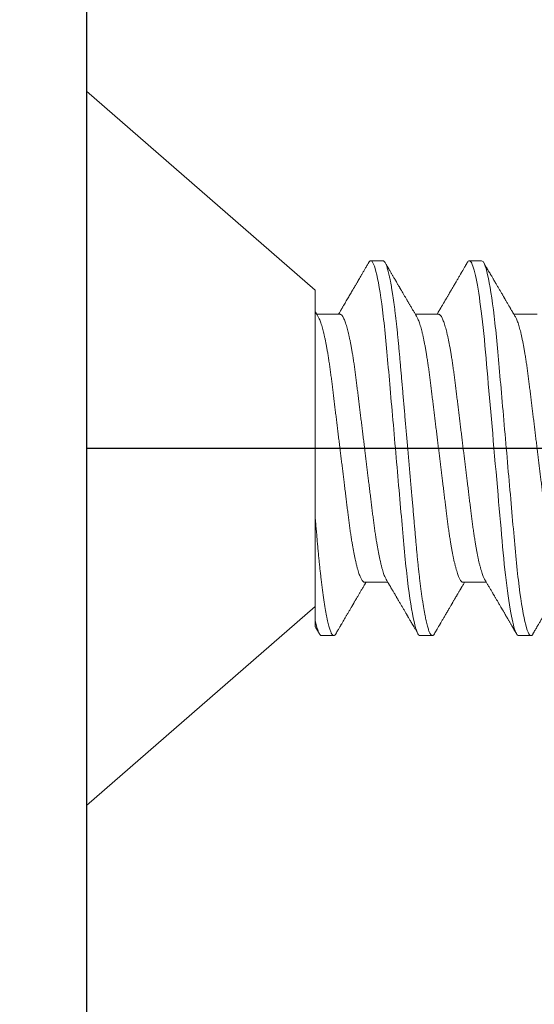
# Model space of a CAD drawing. Units: inches. Extents: x -1105 to 4088, y -331 to 843.
# Drawn here: x 3720 to 3720, y 623 to 623 of the extents above; entities that cross this region are included whole.
import ezdxf

# ---------------------------------------------------------------- set-up
doc = ezdxf.new("R2010")
doc.units = ezdxf.units.IN
doc.header["$LTSCALE"] = 0.5
doc.header["$MEASUREMENT"] = 0
for name, pattern in [('CENTER', [2, 1.25, -0.25, 0.25, -0.25]), ('CENTER2', [1.125, 0.75, -0.125, 0.125, -0.125]), ('SLD-Solid', [0])]:
    doc.linetypes.add(name, pattern=pattern)
doc.layers.get('Defpoints').update_dxf_attribs({"color": 8})
doc.layers.add('CRL_ALUMINUM', color=4, linetype='Continuous')
doc.layers.add('CRL_DIMS_CNTR', color=2, linetype='CENTER2')
doc.layers.add('Dimensions', color=74, linetype='Continuous', lineweight=9)
doc.styles.get("Standard").update_dxf_attribs({"font": 'arial.ttf'})
doc.dimstyles.new('CRL$0', dxfattribs={"dimtxt": 0.125, "dimasz": 0.125, "dimexe": 0.125, "dimexo": 0.0625, "dimgap": 0.0625, "dimtad": 1, "dimdec": 4, "dimzin": 3, "dimdsep": 46, "dimlunit": 5, "dimtxsty": 'Standard', "dimblk": 'ARCHTICK', "dimcen": 0, "dimclrd": 256, "dimclre": 256, "dimclrt": 256, "dimadec": 8, "dimazin": 0, "dimtfac": 1, "dimtdec": 4, "dimtofl": 0, "dimtmove": 0, "dimatfit": 3, "dimfxl": 0, "dimfrac": 2, "dimtolj": 1, "dimtzin": 0, "dimlwd": -1, "dimlwe": -1, "dimarcsym": 0})

# ---------------------------------------------------------------- blocks, each defined once
blk = doc.blocks.new('*U3512')
at = {"transparency": 33554687}
blk.add_lwpolyline([(-0.5, -36), (-0.5, -1), (-0.25, -1), (-0.25, -36)], close=True, dxfattribs=at)
blk = doc.blocks.new('*U3497')
at = {"color": 7, "linetype": 'SLD-Solid', "lineweight": 15}
for p, q in [((0.116, 0.08016), (0, 0.181)), ((0, 0.181), (0, -0.181)), ((0.15037, 0.095), (0.14412, 0.095)), ((0.20037, 0.095), (0.19412, 0.095)), ((0.116, 0.08016), (0.116, 0.0512)), ((0.1285, 0.06794), (0.11672, 0.06794)), ((0.1785, 0.06794), (0.16672, 0.06794)), ((0.2285, 0.06794), (0.21672, 0.06794)), ((0.116, -0.08756), (0.116, -0.03563)), ((0.141, -0.06794), (0.15278, -0.06794)), ((0.191, -0.06794), (0.20278, -0.06794)), ((0, -0.181), (0.116, -0.08016)), ((0.11912, -0.095), (0.12537, -0.095)), ((0.16912, -0.095), (0.17537, -0.095)), ((0.21912, -0.095), (0.22537, -0.095))]:
    blk.add_line(p, q, dxfattribs=at)
at = {"color": 7, "linetype": 'SLD-Solid', "lineweight": 15, "flags": 128}
blk.add_lwpolyline([(0.19308, 0.09406), (0.1933, 0.09442), (0.19359, 0.09475), (0.19386, 0.09494), (0.19412, 0.095), (0.19441, 0.09493), (0.19471, 0.0947), (0.19501, 0.09432), (0.19533, 0.09379), (0.19565, 0.09309), (0.19597, 0.09224), (0.19629, 0.09128), (0.1966, 0.09019), (0.19693, 0.08894), (0.19725, 0.08756), (0.19758, 0.08604), (0.19791, 0.08437), (0.19824, 0.08258), (0.19857, 0.08066), (0.1989, 0.07861), (0.19922, 0.07644), (0.19954, 0.07419), (0.19986, 0.07185), (0.20018, 0.0694), (0.20049, 0.06687), (0.20081, 0.06403), (0.20114, 0.06111), (0.20145, 0.05811), (0.20176, 0.05504), (0.20206, 0.0519), (0.20235, 0.04871), (0.20262, 0.04566), (0.2029, 0.04252), (0.20318, 0.03929), (0.20347, 0.03597), (0.20377, 0.03258), (0.20407, 0.02912), (0.20438, 0.02559), (0.20469, 0.02201), (0.20501, 0.01837), (0.20534, 0.0147), (0.20566, 0.01105), (0.20598, 0.00738), (0.2063, 0.00369), (0.20662, 0), (0.20697, -0.00399), (0.20732, -0.00797), (0.20767, -0.01193), (0.20802, -0.01585), (0.20836, -0.01974), (0.20869, -0.02357), (0.20901, -0.02713), (0.20931, -0.03063), (0.20961, -0.03407), (0.20991, -0.03742), (0.2102, -0.0407), (0.21048, -0.0439), (0.21075, -0.047), (0.21102, -0.05003), (0.21129, -0.05301), (0.21158, -0.05595), (0.21187, -0.05878), (0.21216, -0.06155), (0.21246, -0.06425), (0.21276, -0.06687), (0.2131, -0.0696), (0.21344, -0.07223), (0.21378, -0.07474), (0.21413, -0.07713), (0.21448, -0.07939), (0.21483, -0.08151), (0.21516, -0.08338), (0.21549, -0.08511), (0.21581, -0.08672), (0.21614, -0.08818), (0.21646, -0.0895), (0.21678, -0.09068), (0.2171, -0.09172), (0.21741, -0.09261), (0.21772, -0.09336), (0.21802, -0.09396), (0.2183, -0.09442), (0.21859, -0.09475), (0.21886, -0.09494), (0.21912, -0.095), (0.21912, -0.095)], dxfattribs=at)
at = {"color": 7, "linetype": 'SLD-Solid', "lineweight": 15}
for points, knots in [([(0.14308, 0.09406), (0.14315, 0.09419), (0.14332, 0.09447), (0.14359, 0.09476), (0.14386, 0.09496), (0.14404, 0.09499), (0.14412, 0.095)], [0, 0, 0, 0, 0.211366, 0.476558, 0.739485, 1, 1, 1, 1]), ([(0.14412, 0.095), (0.14503, 0.095), (0.14608, 0.09269), (0.14828, 0.08306), (0.14943, 0.07575), (0.15101, 0.06243), (0.15152, 0.05761), (0.15247, 0.04756), (0.15291, 0.04234), (0.1544, 0.02542), (0.15551, 0.01273), (0.15774, -0.01273), (0.15885, -0.02542), (0.16034, -0.04234), (0.16078, -0.04756), (0.16173, -0.05761), (0.16224, -0.06243), (0.16382, -0.07575), (0.16497, -0.08306), (0.16717, -0.09269), (0.16822, -0.095), (0.16912, -0.095)], [0, 0, 0, 0, 0.125, 0.125, 0.25, 0.25, 0.3125, 0.3125, 0.375, 0.375, 0.5, 0.5, 0.625, 0.625, 0.6875, 0.6875, 0.75, 0.75, 0.875, 0.875, 1, 1, 1, 1]), ([(0.15037, 0.095), (0.15047, 0.09499), (0.15066, 0.09496), (0.15096, 0.09472), (0.15126, 0.09435), (0.15158, 0.09381), (0.1519, 0.09312), (0.15222, 0.09228), (0.15254, 0.09131), (0.15285, 0.09021), (0.15318, 0.08897), (0.1535, 0.08758), (0.15383, 0.08606), (0.15416, 0.0844), (0.15449, 0.0826), (0.15482, 0.08068), (0.15515, 0.07863), (0.15547, 0.07647), (0.15579, 0.07422), (0.15611, 0.07187), (0.15643, 0.06942), (0.15674, 0.06682), (0.15706, 0.06406), (0.15739, 0.06114), (0.1577, 0.05813), (0.15801, 0.05506), (0.15831, 0.05193), (0.1586, 0.04879), (0.15887, 0.04566), (0.15915, 0.04252), (0.15943, 0.03929), (0.15972, 0.03597), (0.16002, 0.03258), (0.16032, 0.02912), (0.16063, 0.02559), (0.16094, 0.02201), (0.16126, 0.01837), (0.16158, 0.01472), (0.16191, 0.01105), (0.16223, 0.00738), (0.16255, 0.00369), (0.16288, -0.0001), (0.16322, -0.00399), (0.16357, -0.00797), (0.16392, -0.01193), (0.16427, -0.01585), (0.16461, -0.01974), (0.16494, -0.0235), (0.16526, -0.02713), (0.16556, -0.03063), (0.16586, -0.03407), (0.16616, -0.03742), (0.16645, -0.0407), (0.16673, -0.0439), (0.167, -0.04701), (0.16727, -0.05005), (0.16754, -0.05304), (0.16783, -0.05596), (0.16812, -0.0588), (0.16841, -0.06157), (0.16871, -0.06427), (0.16902, -0.06696), (0.16935, -0.06963), (0.16969, -0.07225), (0.17003, -0.07477), (0.17038, -0.07715), (0.17073, -0.07941), (0.17107, -0.08149), (0.17141, -0.0834), (0.17174, -0.08514), (0.17206, -0.08674), (0.17239, -0.0882), (0.17271, -0.08952), (0.17303, -0.0907), (0.17335, -0.09174), (0.17366, -0.09263), (0.17397, -0.09338), (0.17426, -0.09398), (0.17455, -0.09444), (0.17484, -0.09477), (0.17511, -0.09496), (0.17538, -0.09502), (0.17566, -0.09495), (0.17596, -0.09472), (0.17621, -0.09443), (0.17637, -0.09415), (0.17642, -0.09405)], [0, 0, 0, 0, 0.012, 0.02412, 0.036352, 0.048686, 0.061113, 0.073625, 0.085491, 0.097414, 0.109386, 0.121397, 0.133438, 0.1455, 0.157573, 0.169648, 0.181715, 0.193764, 0.205571, 0.217344, 0.229073, 0.24075, 0.253291, 0.265752, 0.278122, 0.290394, 0.302556, 0.314603, 0.325888, 0.337264, 0.348743, 0.360317, 0.37198, 0.383723, 0.395539, 0.407419, 0.419354, 0.431336, 0.44314, 0.454971, 0.466821, 0.478679, 0.491485, 0.504279, 0.51705, 0.529787, 0.542479, 0.555115, 0.566968, 0.578753, 0.590462, 0.602088, 0.613621, 0.625056, 0.636386, 0.647682, 0.659083, 0.670585, 0.681973, 0.693445, 0.704992, 0.716609, 0.729221, 0.741893, 0.754614, 0.767374, 0.78016, 0.792963, 0.805038, 0.817108, 0.829162, 0.841191, 0.853186, 0.865138, 0.877037, 0.888875, 0.900643, 0.912333, 0.92373, 0.935038, 0.94625, 0.957359, 0.969359, 0.981479, 0.99371, 1, 1, 1, 1]), ([(0.20037, 0.095), (0.20128, 0.095), (0.20233, 0.09269), (0.20453, 0.08306), (0.20568, 0.07575), (0.20726, 0.06243), (0.20777, 0.05761), (0.20872, 0.04756), (0.20916, 0.04234), (0.21065, 0.02542), (0.21176, 0.01273), (0.21399, -0.01273), (0.2151, -0.02542), (0.21659, -0.04234), (0.21703, -0.04756), (0.21798, -0.05761), (0.21849, -0.06243), (0.22007, -0.07575), (0.22122, -0.08306), (0.22342, -0.09269), (0.22447, -0.095), (0.22537, -0.095)], [0, 0, 0, 0, 0.125, 0.125, 0.25, 0.25, 0.3125, 0.3125, 0.375, 0.375, 0.5, 0.5, 0.625, 0.625, 0.6875, 0.6875, 0.75, 0.75, 0.875, 0.875, 1, 1, 1, 1]), ([(0.14308, 0.09407), (0.14278, 0.09356), (0.1422, 0.09257), (0.14135, 0.09112), (0.14055, 0.08974), (0.1398, 0.08845), (0.13908, 0.08722), (0.13841, 0.08608), (0.1378, 0.08502), (0.13727, 0.08412), (0.13684, 0.08339), (0.1365, 0.0828), (0.1362, 0.0823), (0.13594, 0.08185), (0.13567, 0.08139), (0.13538, 0.08089), (0.13506, 0.08034), (0.13464, 0.07963), (0.13414, 0.07877), (0.13355, 0.07777), (0.13295, 0.07675), (0.13234, 0.0757), (0.13171, 0.07463), (0.1311, 0.07358), (0.13058, 0.0727), (0.13017, 0.072), (0.12986, 0.07148), (0.12957, 0.07099), (0.1293, 0.07053), (0.12904, 0.07007), (0.12874, 0.06957), (0.1284, 0.06899), (0.12807, 0.06843), (0.12786, 0.06807), (0.12778, 0.06794)], [0, 0, 0, 0, 0.058425, 0.113909, 0.166455, 0.216063, 0.262737, 0.306477, 0.347284, 0.384166, 0.409594, 0.431898, 0.451079, 0.467293, 0.484163, 0.503216, 0.524452, 0.54787, 0.584954, 0.62317, 0.662341, 0.702468, 0.743549, 0.784947, 0.823095, 0.844701, 0.864864, 0.883587, 0.900868, 0.918051, 0.935898, 0.958141, 0.984776, 1, 1, 1, 1]), ([(0.16751, 0.0666), (0.16735, 0.06687), (0.16705, 0.06737), (0.16664, 0.06807), (0.16627, 0.0687), (0.16592, 0.06929), (0.16556, 0.0699), (0.16517, 0.07056), (0.16477, 0.07125), (0.16436, 0.07194), (0.16398, 0.0726), (0.16363, 0.07319), (0.16334, 0.07369), (0.1631, 0.07409), (0.16289, 0.07445), (0.16266, 0.07484), (0.16238, 0.07532), (0.16205, 0.07588), (0.16169, 0.07649), (0.16133, 0.07712), (0.16094, 0.07777), (0.16054, 0.07847), (0.16012, 0.07919), (0.15973, 0.07985), (0.1594, 0.08041), (0.15915, 0.08084), (0.15897, 0.08115), (0.1588, 0.08144), (0.15861, 0.08176), (0.15838, 0.08215), (0.1581, 0.08264), (0.15776, 0.08321), (0.15734, 0.08393), (0.15687, 0.08475), (0.15637, 0.0856), (0.15592, 0.08637), (0.15553, 0.08703), (0.15518, 0.08763), (0.15485, 0.0882), (0.1545, 0.0888), (0.15413, 0.08943), (0.15372, 0.09013), (0.15325, 0.09093), (0.15271, 0.09186), (0.15209, 0.09292), (0.15165, 0.09367), (0.15142, 0.09407)], [0, 0, 0, 0, 0.029361, 0.054966, 0.076812, 0.0975, 0.119866, 0.143912, 0.169638, 0.194697, 0.219715, 0.241345, 0.259454, 0.274039, 0.285419, 0.298901, 0.316371, 0.337761, 0.360456, 0.383114, 0.405733, 0.432344, 0.458902, 0.484142, 0.505347, 0.519498, 0.53094, 0.539957, 0.550895, 0.565235, 0.582978, 0.604125, 0.627535, 0.66195, 0.693036, 0.72079, 0.745449, 0.765327, 0.786135, 0.807872, 0.830539, 0.855242, 0.884218, 0.918001, 0.956595, 1, 1, 1, 1]), ([(0.19308, 0.09407), (0.19288, 0.09373), (0.19251, 0.09309), (0.19198, 0.09219), (0.19152, 0.0914), (0.19112, 0.09071), (0.19078, 0.09014), (0.19052, 0.08969), (0.19032, 0.08934), (0.19017, 0.08909), (0.19005, 0.08888), (0.18993, 0.08867), (0.18973, 0.08834), (0.18945, 0.08785), (0.18907, 0.0872), (0.18866, 0.0865), (0.18824, 0.08577), (0.18781, 0.08504), (0.18736, 0.08427), (0.18689, 0.08347), (0.1864, 0.08263), (0.18592, 0.08181), (0.18547, 0.08105), (0.18508, 0.08037), (0.18478, 0.07986), (0.18457, 0.0795), (0.1844, 0.07921), (0.18421, 0.07889), (0.18396, 0.07847), (0.18367, 0.07797), (0.18334, 0.07741), (0.183, 0.07683), (0.18269, 0.07629), (0.1824, 0.0758), (0.18214, 0.07536), (0.18189, 0.07494), (0.18163, 0.07449), (0.18134, 0.074), (0.18102, 0.07345), (0.18068, 0.07286), (0.18034, 0.07229), (0.18005, 0.0718), (0.17984, 0.07144), (0.17969, 0.07119), (0.17958, 0.071), (0.17944, 0.07076), (0.17925, 0.07043), (0.17898, 0.06997), (0.17861, 0.06935), (0.1782, 0.06865), (0.17791, 0.06816), (0.17778, 0.06794)], [0, 0, 0, 0, 0.038743, 0.073281, 0.103614, 0.129746, 0.151677, 0.169409, 0.181934, 0.190959, 0.197972, 0.206025, 0.215209, 0.236542, 0.262237, 0.288864, 0.317352, 0.345474, 0.373214, 0.405742, 0.437731, 0.469181, 0.499552, 0.525539, 0.546577, 0.557925, 0.567446, 0.579513, 0.595326, 0.614885, 0.637703, 0.659446, 0.680929, 0.699865, 0.716253, 0.731212, 0.748439, 0.767112, 0.788079, 0.811339, 0.834444, 0.853544, 0.868595, 0.875684, 0.881843, 0.890783, 0.903221, 0.919156, 0.943989, 0.97428, 1, 1, 1, 1]), ([(0.21751, 0.0666), (0.21735, 0.06686), (0.21707, 0.06734), (0.21669, 0.06798), (0.2164, 0.06848), (0.21619, 0.06884), (0.21603, 0.06912), (0.21588, 0.06936), (0.21568, 0.0697), (0.21542, 0.07015), (0.21511, 0.07068), (0.2148, 0.07119), (0.21451, 0.0717), (0.21419, 0.07224), (0.21384, 0.07284), (0.21344, 0.07351), (0.21304, 0.07419), (0.21267, 0.07482), (0.21237, 0.07534), (0.21213, 0.07576), (0.21193, 0.07609), (0.21175, 0.0764), (0.21153, 0.07677), (0.21125, 0.07725), (0.2109, 0.07785), (0.21051, 0.07852), (0.2101, 0.07921), (0.2097, 0.0799), (0.2093, 0.08058), (0.2089, 0.08127), (0.20849, 0.08196), (0.2081, 0.08264), (0.20773, 0.08327), (0.20742, 0.0838), (0.20716, 0.08423), (0.20696, 0.08458), (0.20679, 0.08488), (0.20659, 0.08522), (0.20634, 0.08564), (0.20603, 0.08618), (0.20566, 0.08682), (0.20523, 0.08755), (0.20474, 0.08839), (0.20419, 0.08933), (0.20358, 0.09037), (0.20291, 0.09151), (0.20219, 0.09276), (0.20168, 0.09362), (0.20142, 0.09407)], [0, 0, 0, 0, 0.028741, 0.052206, 0.070389, 0.083289, 0.091655, 0.100192, 0.109716, 0.129562, 0.14923, 0.167477, 0.185488, 0.204579, 0.226398, 0.250945, 0.278222, 0.300841, 0.319733, 0.334857, 0.346211, 0.356146, 0.368689, 0.386909, 0.408849, 0.433973, 0.459587, 0.484397, 0.509319, 0.534353, 0.559498, 0.584754, 0.608501, 0.627524, 0.643266, 0.655728, 0.665271, 0.676302, 0.692221, 0.71174, 0.734865, 0.761661, 0.792148, 0.826326, 0.864198, 0.905766, 0.951033, 1, 1, 1, 1]), ([(0.11751, 0.0666), (0.11738, 0.06682), (0.11714, 0.06722), (0.11681, 0.06778), (0.11654, 0.06824), (0.11633, 0.0686), (0.11617, 0.06887), (0.11607, 0.06904), (0.11602, 0.06913), (0.11601, 0.06915)], [0, 0, 0, 0, 0.256769, 0.475371, 0.655781, 0.796479, 0.899872, 0.970517, 1, 1, 1, 1]), ([(0.11751, 0.06659), (0.11762, 0.06639), (0.11786, 0.06596), (0.11824, 0.06511), (0.11864, 0.06409), (0.11904, 0.0629), (0.11944, 0.0616), (0.11982, 0.06021), (0.12019, 0.05876), (0.12056, 0.0572), (0.12092, 0.05552), (0.12129, 0.05374), (0.12165, 0.05186), (0.12201, 0.04989), (0.12238, 0.04774), (0.12275, 0.0454), (0.12314, 0.04288), (0.12351, 0.04027), (0.12388, 0.03759), (0.12422, 0.03487), (0.12456, 0.0321), (0.12491, 0.02926), (0.12527, 0.02632), (0.12563, 0.02341), (0.12598, 0.02053), (0.12633, 0.01771), (0.12668, 0.01484), (0.12704, 0.01192), (0.1274, 0.00897), (0.12776, 0.006), (0.12813, 0.003), (0.12849, 0.00005), (0.12885, -0.00285), (0.1292, -0.0057), (0.12955, -0.00853), (0.12989, -0.01134), (0.13023, -0.01412), (0.13059, -0.01702), (0.13096, -0.02003), (0.13134, -0.02314), (0.13171, -0.02617), (0.13207, -0.02913), (0.13243, -0.03201), (0.13277, -0.03483), (0.13312, -0.03757), (0.13348, -0.04025), (0.13386, -0.04286), (0.13425, -0.0454), (0.13462, -0.04771), (0.13497, -0.04979), (0.13531, -0.05167), (0.13566, -0.05347), (0.136, -0.05517), (0.13635, -0.05679), (0.13672, -0.0584), (0.13711, -0.05997), (0.13753, -0.06148), (0.13793, -0.06283), (0.13832, -0.06399), (0.1387, -0.06496), (0.13905, -0.06577), (0.13939, -0.06644), (0.13973, -0.067), (0.14006, -0.06742), (0.14038, -0.06772), (0.1407, -0.0679), (0.1409, -0.06793), (0.141, -0.06794)], [0, 0, 0, 0, 0.014617, 0.031166, 0.047812, 0.064537, 0.081319, 0.096334, 0.111364, 0.126393, 0.141406, 0.156388, 0.171324, 0.1862, 0.201002, 0.217772, 0.234407, 0.25089, 0.267203, 0.283329, 0.299063, 0.314967, 0.331044, 0.347281, 0.361899, 0.376618, 0.391424, 0.406304, 0.421244, 0.436228, 0.451242, 0.466272, 0.480555, 0.494825, 0.509069, 0.523274, 0.537429, 0.55152, 0.568029, 0.584415, 0.600659, 0.616746, 0.632981, 0.649039, 0.665198, 0.681545, 0.698064, 0.714735, 0.731542, 0.745606, 0.759738, 0.773925, 0.788156, 0.802418, 0.816697, 0.833532, 0.850352, 0.867136, 0.883864, 0.898736, 0.913532, 0.928239, 0.942844, 0.957334, 0.971698, 0.985923, 1, 1, 1, 1]), ([(0.1285, 0.06794), (0.12861, 0.06792), (0.12885, 0.06789), (0.12921, 0.06765), (0.12958, 0.06726), (0.12996, 0.06671), (0.13035, 0.06599), (0.13074, 0.06512), (0.13114, 0.06409), (0.13154, 0.0629), (0.13194, 0.0616), (0.13232, 0.06021), (0.13269, 0.05876), (0.13306, 0.0572), (0.13342, 0.05552), (0.13379, 0.05374), (0.13415, 0.05186), (0.13451, 0.04989), (0.13488, 0.04774), (0.13525, 0.0454), (0.13564, 0.04288), (0.13601, 0.04027), (0.13638, 0.03759), (0.13672, 0.03487), (0.13706, 0.0321), (0.13741, 0.02926), (0.13777, 0.02632), (0.13813, 0.02341), (0.13848, 0.02053), (0.13883, 0.01771), (0.13918, 0.01484), (0.13954, 0.01192), (0.1399, 0.00897), (0.14026, 0.006), (0.14063, 0.003), (0.14099, 0.00005), (0.14135, -0.00285), (0.1417, -0.0057), (0.14205, -0.00853), (0.14239, -0.01134), (0.14273, -0.01412), (0.14309, -0.01702), (0.14346, -0.02003), (0.14384, -0.02314), (0.14421, -0.02617), (0.14457, -0.02913), (0.14493, -0.03201), (0.14527, -0.03483), (0.14562, -0.03757), (0.14598, -0.04025), (0.14636, -0.04286), (0.14675, -0.0454), (0.14712, -0.04771), (0.14747, -0.04979), (0.14781, -0.05167), (0.14816, -0.05347), (0.1485, -0.05517), (0.14885, -0.05679), (0.14922, -0.0584), (0.14961, -0.05997), (0.15003, -0.06148), (0.15043, -0.06283), (0.15082, -0.06399), (0.1512, -0.06496), (0.15155, -0.06576), (0.15181, -0.0663), (0.15196, -0.06653), (0.15199, -0.06659)], [0, 0, 0, 0, 0.016064, 0.03232, 0.048752, 0.065341, 0.082071, 0.09862, 0.115267, 0.131991, 0.148773, 0.163789, 0.178819, 0.193848, 0.208861, 0.223843, 0.238779, 0.253655, 0.268456, 0.285226, 0.301862, 0.318345, 0.334658, 0.350784, 0.366519, 0.382422, 0.3985, 0.414736, 0.429355, 0.444073, 0.45888, 0.47376, 0.488699, 0.503683, 0.518698, 0.533727, 0.54801, 0.56228, 0.576524, 0.59073, 0.604884, 0.618975, 0.635485, 0.65187, 0.668115, 0.684202, 0.700437, 0.716495, 0.732654, 0.749001, 0.76552, 0.782191, 0.798998, 0.813062, 0.827194, 0.841381, 0.855612, 0.869874, 0.884154, 0.900988, 0.917808, 0.934592, 0.95132, 0.966192, 0.980988, 0.995696, 1, 1, 1, 1]), ([(0.16751, 0.06659), (0.16762, 0.06639), (0.16786, 0.06596), (0.16824, 0.06511), (0.16864, 0.06409), (0.16904, 0.0629), (0.16944, 0.0616), (0.16982, 0.06021), (0.17019, 0.05876), (0.17056, 0.0572), (0.17092, 0.05552), (0.17129, 0.05374), (0.17165, 0.05186), (0.17201, 0.04989), (0.17238, 0.04774), (0.17275, 0.0454), (0.17314, 0.04288), (0.17351, 0.04027), (0.17388, 0.03759), (0.17422, 0.03487), (0.17456, 0.0321), (0.17491, 0.02926), (0.17527, 0.02632), (0.17563, 0.02341), (0.17598, 0.02053), (0.17633, 0.01771), (0.17668, 0.01484), (0.17704, 0.01192), (0.1774, 0.00897), (0.17776, 0.006), (0.17813, 0.003), (0.17849, 0.00005), (0.17885, -0.00285), (0.1792, -0.0057), (0.17955, -0.00853), (0.17989, -0.01134), (0.18023, -0.01412), (0.18059, -0.01702), (0.18096, -0.02003), (0.18134, -0.02314), (0.18171, -0.02617), (0.18207, -0.02913), (0.18243, -0.03201), (0.18277, -0.03483), (0.18312, -0.03757), (0.18348, -0.04025), (0.18386, -0.04286), (0.18425, -0.0454), (0.18462, -0.04771), (0.18497, -0.04979), (0.18531, -0.05167), (0.18566, -0.05347), (0.186, -0.05517), (0.18635, -0.05679), (0.18672, -0.0584), (0.18711, -0.05997), (0.18753, -0.06148), (0.18793, -0.06283), (0.18832, -0.06399), (0.1887, -0.06496), (0.18905, -0.06577), (0.18939, -0.06644), (0.18973, -0.067), (0.19006, -0.06742), (0.19038, -0.06772), (0.1907, -0.0679), (0.1909, -0.06793), (0.191, -0.06794)], [0, 0, 0, 0, 0.014614, 0.031163, 0.047809, 0.064534, 0.081316, 0.096332, 0.111362, 0.126391, 0.141404, 0.156386, 0.171322, 0.186198, 0.200999, 0.217769, 0.234405, 0.250888, 0.267201, 0.283327, 0.299061, 0.314964, 0.331042, 0.347279, 0.361897, 0.376616, 0.391422, 0.406302, 0.421242, 0.436226, 0.45124, 0.46627, 0.480553, 0.494823, 0.509067, 0.523273, 0.537427, 0.551518, 0.568027, 0.584413, 0.600658, 0.616745, 0.63298, 0.649038, 0.665197, 0.681544, 0.698063, 0.714734, 0.731541, 0.745605, 0.759737, 0.773924, 0.788156, 0.802417, 0.816697, 0.833531, 0.850351, 0.867135, 0.883863, 0.898735, 0.913532, 0.928239, 0.942844, 0.957334, 0.971698, 0.985923, 1, 1, 1, 1]), ([(0.1785, 0.06794), (0.17861, 0.06792), (0.17885, 0.06789), (0.17921, 0.06765), (0.17958, 0.06726), (0.17996, 0.06671), (0.18035, 0.06599), (0.18074, 0.06512), (0.18114, 0.06409), (0.18154, 0.0629), (0.18194, 0.0616), (0.18232, 0.06021), (0.18269, 0.05876), (0.18306, 0.0572), (0.18342, 0.05552), (0.18379, 0.05374), (0.18415, 0.05186), (0.18451, 0.04989), (0.18488, 0.04774), (0.18525, 0.0454), (0.18564, 0.04288), (0.18601, 0.04027), (0.18638, 0.03759), (0.18672, 0.03487), (0.18706, 0.0321), (0.18741, 0.02926), (0.18777, 0.02632), (0.18813, 0.02341), (0.18848, 0.02053), (0.18883, 0.01771), (0.18918, 0.01484), (0.18954, 0.01192), (0.1899, 0.00897), (0.19026, 0.006), (0.19063, 0.003), (0.19099, 0.00005), (0.19135, -0.00285), (0.1917, -0.0057), (0.19205, -0.00853), (0.19239, -0.01134), (0.19273, -0.01412), (0.19309, -0.01702), (0.19346, -0.02003), (0.19384, -0.02314), (0.19421, -0.02617), (0.19457, -0.02913), (0.19493, -0.03201), (0.19527, -0.03483), (0.19562, -0.03757), (0.19598, -0.04025), (0.19636, -0.04286), (0.19675, -0.0454), (0.19712, -0.04771), (0.19747, -0.04979), (0.19781, -0.05167), (0.19816, -0.05347), (0.1985, -0.05517), (0.19885, -0.05679), (0.19922, -0.0584), (0.19961, -0.05997), (0.20003, -0.06148), (0.20043, -0.06283), (0.20082, -0.06399), (0.2012, -0.06496), (0.20155, -0.06576), (0.20181, -0.0663), (0.20196, -0.06653), (0.20199, -0.06659)], [0, 0, 0, 0, 0.016065, 0.03232, 0.048752, 0.065342, 0.082072, 0.098621, 0.115268, 0.131992, 0.148774, 0.16379, 0.17882, 0.193849, 0.208862, 0.223844, 0.238781, 0.253657, 0.268458, 0.285228, 0.301864, 0.318347, 0.33466, 0.350786, 0.366521, 0.382424, 0.398502, 0.414739, 0.429357, 0.444076, 0.458882, 0.473762, 0.488702, 0.503686, 0.518701, 0.53373, 0.548013, 0.562283, 0.576528, 0.590733, 0.604888, 0.618979, 0.635488, 0.651874, 0.668119, 0.684206, 0.700441, 0.716499, 0.732659, 0.749006, 0.765524, 0.782196, 0.799003, 0.813067, 0.827199, 0.841386, 0.855618, 0.869879, 0.884159, 0.900993, 0.917813, 0.934598, 0.951326, 0.966198, 0.980994, 0.995702, 1, 1, 1, 1]), ([(0.21751, 0.06659), (0.21762, 0.06639), (0.21786, 0.06596), (0.21824, 0.06511), (0.21864, 0.06409), (0.21904, 0.0629), (0.21944, 0.0616), (0.21982, 0.06021), (0.22019, 0.05876), (0.22056, 0.0572), (0.22092, 0.05552), (0.22129, 0.05374), (0.22165, 0.05186), (0.22201, 0.04989), (0.22238, 0.04774), (0.22275, 0.0454), (0.22314, 0.04288), (0.22351, 0.04027), (0.22388, 0.03759), (0.22422, 0.03487), (0.22456, 0.0321), (0.22491, 0.02926), (0.22527, 0.02632), (0.22563, 0.02341), (0.22598, 0.02053), (0.22633, 0.01771), (0.22668, 0.01484), (0.22704, 0.01192), (0.2274, 0.00897), (0.22776, 0.006), (0.22813, 0.003), (0.22849, 0.00005), (0.22885, -0.00285), (0.2292, -0.0057), (0.22955, -0.00853), (0.22989, -0.01134), (0.23023, -0.01412), (0.23059, -0.01702), (0.23096, -0.02003), (0.23134, -0.02314), (0.23171, -0.02617), (0.23207, -0.02913), (0.23243, -0.03201), (0.23277, -0.03483), (0.23312, -0.03757), (0.23348, -0.04025), (0.23386, -0.04286), (0.23425, -0.0454), (0.23462, -0.04771), (0.23497, -0.04979), (0.23531, -0.05167), (0.23566, -0.05347), (0.236, -0.05517), (0.23635, -0.05679), (0.23672, -0.0584), (0.23711, -0.05997), (0.23753, -0.06148), (0.23793, -0.06283), (0.23832, -0.06399), (0.2387, -0.06496), (0.23905, -0.06577), (0.23939, -0.06644), (0.23973, -0.067), (0.24006, -0.06742), (0.24038, -0.06772), (0.2407, -0.0679), (0.2409, -0.06793), (0.241, -0.06794)], [0, 0, 0, 0, 0.01462, 0.031169, 0.047815, 0.06454, 0.081321, 0.096337, 0.111367, 0.126396, 0.141409, 0.156391, 0.171327, 0.186203, 0.201004, 0.217774, 0.23441, 0.250893, 0.267205, 0.283331, 0.299066, 0.314969, 0.331046, 0.347283, 0.361901, 0.37662, 0.391426, 0.406306, 0.421245, 0.43623, 0.451244, 0.466273, 0.480556, 0.494826, 0.50907, 0.523276, 0.53743, 0.551521, 0.56803, 0.584416, 0.600661, 0.616747, 0.632982, 0.64904, 0.665199, 0.681546, 0.698064, 0.714736, 0.731543, 0.745606, 0.759738, 0.773926, 0.788157, 0.802419, 0.816698, 0.833532, 0.850352, 0.867136, 0.883864, 0.898736, 0.913532, 0.928239, 0.942844, 0.957335, 0.971698, 0.985923, 1, 1, 1, 1]), ([(0.116, -0.03563), (0.116, -0.02784), (0.116, -0.01998), (0.116, -0.00409), (0.116, 0.00388), (0.116, 0.01903), (0.116, 0.02641), (0.116, 0.03645), (0.116, 0.03965), (0.116, 0.04573), (0.116, 0.04861), (0.116, 0.0512)], [0, 0, 0, 0, 0.25, 0.25, 0.5, 0.5, 0.75, 0.75, 0.875, 0.875, 1, 1, 1, 1]), ([(0.116, -0.03563), (0.1161, -0.03671), (0.11628, -0.03887), (0.11656, -0.04204), (0.11683, -0.04512), (0.1171, -0.04814), (0.11736, -0.05109), (0.11763, -0.05393), (0.1179, -0.05668), (0.11817, -0.05932), (0.11845, -0.06191), (0.11873, -0.06443), (0.11903, -0.06701), (0.11935, -0.06963), (0.11969, -0.07225), (0.12003, -0.07477), (0.12038, -0.07715), (0.12073, -0.07941), (0.12107, -0.08149), (0.12141, -0.0834), (0.12174, -0.08514), (0.12206, -0.08674), (0.12239, -0.0882), (0.12271, -0.08952), (0.12303, -0.0907), (0.12335, -0.09174), (0.12366, -0.09263), (0.12397, -0.09338), (0.12426, -0.09398), (0.12455, -0.09444), (0.12484, -0.09477), (0.12511, -0.09496), (0.12538, -0.09502), (0.12566, -0.09495), (0.12596, -0.09472), (0.12621, -0.09443), (0.12637, -0.09415), (0.12642, -0.09405)], [0, 0, 0, 0, 0.028003, 0.055782, 0.083321, 0.110618, 0.13801, 0.165652, 0.191928, 0.218398, 0.245047, 0.271859, 0.29882, 0.330024, 0.361377, 0.392853, 0.424423, 0.45606, 0.487737, 0.517613, 0.547476, 0.5773, 0.607063, 0.636742, 0.666313, 0.695753, 0.725043, 0.754159, 0.783083, 0.811284, 0.839262, 0.867002, 0.894487, 0.924179, 0.954166, 0.984428, 1, 1, 1, 1]), ([(0.12642, -0.09407), (0.12662, -0.09374), (0.12698, -0.09311), (0.12749, -0.09224), (0.12792, -0.0915), (0.12828, -0.09088), (0.1286, -0.09034), (0.12889, -0.08984), (0.12922, -0.08927), (0.12959, -0.08864), (0.13001, -0.08793), (0.13043, -0.0872), (0.13094, -0.08633), (0.13154, -0.0853), (0.13227, -0.08405), (0.13291, -0.08295), (0.13345, -0.08203), (0.13384, -0.08137), (0.1342, -0.08076), (0.1345, -0.08025), (0.13473, -0.07984), (0.13491, -0.07954), (0.13506, -0.07928), (0.13523, -0.079), (0.13543, -0.07866), (0.13567, -0.07824), (0.13596, -0.07776), (0.13627, -0.07722), (0.13665, -0.07657), (0.13707, -0.07586), (0.1375, -0.07511), (0.1379, -0.07444), (0.13826, -0.07382), (0.13861, -0.07323), (0.13896, -0.07262), (0.13935, -0.07196), (0.13977, -0.07125), (0.14017, -0.07058), (0.14052, -0.06998), (0.1408, -0.0695), (0.141, -0.06915), (0.14117, -0.06887), (0.14133, -0.0686), (0.14152, -0.06828), (0.14165, -0.06805), (0.14172, -0.06794)], [0, 0, 0, 0, 0.038354, 0.071699, 0.100038, 0.123372, 0.142638, 0.161682, 0.180924, 0.2077, 0.234848, 0.262366, 0.291172, 0.333846, 0.38142, 0.43389, 0.460323, 0.48701, 0.510336, 0.529883, 0.545652, 0.556656, 0.565092, 0.575359, 0.588455, 0.60438, 0.623132, 0.644583, 0.66601, 0.697424, 0.726081, 0.751984, 0.775158, 0.796424, 0.819739, 0.8451, 0.872506, 0.901365, 0.922822, 0.94108, 0.956141, 0.963085, 0.973244, 0.987138, 1, 1, 1, 1]), ([(0.15199, -0.0666), (0.15215, -0.06686), (0.15243, -0.06734), (0.15281, -0.06798), (0.1531, -0.06848), (0.15331, -0.06884), (0.15347, -0.06912), (0.15362, -0.06936), (0.15382, -0.0697), (0.15408, -0.07015), (0.15439, -0.07068), (0.1547, -0.07119), (0.15499, -0.0717), (0.15531, -0.07224), (0.15566, -0.07284), (0.15606, -0.07351), (0.15646, -0.07419), (0.15683, -0.07482), (0.15713, -0.07534), (0.15737, -0.07576), (0.15757, -0.07609), (0.15775, -0.0764), (0.15797, -0.07677), (0.15825, -0.07725), (0.1586, -0.07785), (0.15899, -0.07852), (0.1594, -0.07921), (0.1598, -0.0799), (0.1602, -0.08058), (0.1606, -0.08127), (0.16101, -0.08196), (0.1614, -0.08264), (0.16177, -0.08327), (0.16208, -0.0838), (0.16234, -0.08423), (0.16254, -0.08458), (0.16271, -0.08488), (0.16291, -0.08522), (0.16316, -0.08564), (0.16347, -0.08618), (0.16384, -0.08682), (0.16427, -0.08755), (0.16476, -0.08839), (0.16531, -0.08933), (0.16592, -0.09037), (0.16659, -0.09151), (0.16731, -0.09276), (0.16782, -0.09362), (0.16808, -0.09407)], [0, 0, 0, 0, 0.028741, 0.052206, 0.070389, 0.083289, 0.091655, 0.100192, 0.109716, 0.129562, 0.14923, 0.167477, 0.185488, 0.204579, 0.226398, 0.250945, 0.278222, 0.300841, 0.319733, 0.334857, 0.346211, 0.356146, 0.368689, 0.386909, 0.408849, 0.433973, 0.459587, 0.484397, 0.509319, 0.534353, 0.559498, 0.584754, 0.608501, 0.627524, 0.643266, 0.655728, 0.665271, 0.676302, 0.692221, 0.71174, 0.734865, 0.761661, 0.792148, 0.826326, 0.864198, 0.905766, 0.951033, 1, 1, 1, 1]), ([(0.17642, -0.09407), (0.17662, -0.09373), (0.17699, -0.09309), (0.17752, -0.09219), (0.17798, -0.0914), (0.17838, -0.09071), (0.17872, -0.09014), (0.17898, -0.08969), (0.17918, -0.08934), (0.17933, -0.08909), (0.17945, -0.08888), (0.17957, -0.08867), (0.17977, -0.08834), (0.18005, -0.08785), (0.18043, -0.0872), (0.18084, -0.0865), (0.18126, -0.08577), (0.18169, -0.08504), (0.18214, -0.08427), (0.18261, -0.08347), (0.1831, -0.08263), (0.18358, -0.08181), (0.18403, -0.08105), (0.18442, -0.08037), (0.18472, -0.07986), (0.18493, -0.0795), (0.1851, -0.07921), (0.18529, -0.07889), (0.18554, -0.07847), (0.18583, -0.07797), (0.18616, -0.07741), (0.1865, -0.07683), (0.18681, -0.07629), (0.1871, -0.0758), (0.18736, -0.07536), (0.18761, -0.07494), (0.18787, -0.07449), (0.18816, -0.074), (0.18848, -0.07345), (0.18882, -0.07286), (0.18916, -0.07229), (0.18945, -0.0718), (0.18966, -0.07144), (0.18981, -0.07119), (0.18992, -0.071), (0.19006, -0.07076), (0.19025, -0.07043), (0.19052, -0.06997), (0.19089, -0.06935), (0.1913, -0.06865), (0.19159, -0.06816), (0.19172, -0.06794)], [0, 0, 0, 0, 0.038743, 0.073281, 0.103614, 0.129746, 0.151677, 0.169409, 0.181934, 0.190959, 0.197972, 0.206025, 0.215209, 0.236542, 0.262237, 0.288864, 0.317352, 0.345474, 0.373214, 0.405742, 0.437731, 0.469181, 0.499552, 0.525539, 0.546577, 0.557925, 0.567446, 0.579513, 0.595326, 0.614885, 0.637703, 0.659446, 0.680929, 0.699865, 0.716253, 0.731212, 0.748439, 0.767112, 0.788079, 0.811339, 0.834444, 0.853544, 0.868595, 0.875684, 0.881843, 0.890783, 0.903221, 0.919156, 0.943989, 0.97428, 1, 1, 1, 1]), ([(0.20199, -0.0666), (0.20215, -0.06687), (0.20245, -0.06737), (0.20286, -0.06807), (0.20323, -0.0687), (0.20358, -0.06929), (0.20394, -0.0699), (0.20433, -0.07056), (0.20473, -0.07125), (0.20514, -0.07194), (0.20552, -0.0726), (0.20587, -0.07319), (0.20616, -0.07369), (0.2064, -0.07409), (0.20661, -0.07445), (0.20684, -0.07484), (0.20712, -0.07532), (0.20745, -0.07588), (0.20781, -0.07649), (0.20817, -0.07712), (0.20856, -0.07777), (0.20896, -0.07847), (0.20938, -0.07919), (0.20977, -0.07985), (0.2101, -0.08041), (0.21035, -0.08084), (0.21053, -0.08115), (0.2107, -0.08144), (0.21089, -0.08176), (0.21112, -0.08215), (0.2114, -0.08264), (0.21174, -0.08321), (0.21216, -0.08393), (0.21263, -0.08475), (0.21313, -0.0856), (0.21358, -0.08637), (0.21397, -0.08703), (0.21432, -0.08763), (0.21465, -0.0882), (0.215, -0.0888), (0.21537, -0.08943), (0.21578, -0.09013), (0.21625, -0.09093), (0.21679, -0.09186), (0.21741, -0.09292), (0.21785, -0.09367), (0.21808, -0.09407)], [0, 0, 0, 0, 0.029361, 0.054966, 0.076812, 0.0975, 0.119866, 0.143912, 0.169638, 0.194697, 0.219715, 0.241345, 0.259454, 0.274039, 0.285419, 0.298901, 0.316371, 0.337761, 0.360456, 0.383114, 0.405733, 0.432344, 0.458902, 0.484142, 0.505347, 0.519498, 0.53094, 0.539957, 0.550895, 0.565235, 0.582978, 0.604125, 0.627535, 0.66195, 0.693036, 0.72079, 0.745449, 0.765327, 0.786135, 0.807872, 0.830539, 0.855242, 0.884218, 0.918001, 0.956595, 1, 1, 1, 1]), ([(0.22642, -0.09407), (0.22662, -0.09374), (0.22698, -0.09311), (0.22749, -0.09224), (0.22792, -0.0915), (0.22828, -0.09088), (0.2286, -0.09034), (0.22889, -0.08984), (0.22922, -0.08927), (0.22959, -0.08864), (0.23001, -0.08793), (0.23043, -0.0872), (0.23094, -0.08633), (0.23154, -0.0853), (0.23227, -0.08405), (0.23291, -0.08295), (0.23345, -0.08203), (0.23384, -0.08137), (0.2342, -0.08076), (0.2345, -0.08025), (0.23473, -0.07984), (0.23491, -0.07954), (0.23506, -0.07928), (0.23523, -0.079), (0.23543, -0.07866), (0.23567, -0.07824), (0.23596, -0.07776), (0.23627, -0.07722), (0.23665, -0.07657), (0.23707, -0.07586), (0.2375, -0.07511), (0.2379, -0.07444), (0.23826, -0.07382), (0.23861, -0.07323), (0.23896, -0.07262), (0.23935, -0.07196), (0.23977, -0.07125), (0.24017, -0.07058), (0.24052, -0.06998), (0.2408, -0.0695), (0.241, -0.06915), (0.24117, -0.06887), (0.24133, -0.0686), (0.24152, -0.06828), (0.24165, -0.06805), (0.24172, -0.06794)], [0, 0, 0, 0, 0.038354, 0.071699, 0.100038, 0.123372, 0.142638, 0.161682, 0.180924, 0.2077, 0.234848, 0.262366, 0.291172, 0.333846, 0.38142, 0.43389, 0.460323, 0.48701, 0.510336, 0.529883, 0.545652, 0.556656, 0.565092, 0.575359, 0.588455, 0.60438, 0.623132, 0.644583, 0.66601, 0.697424, 0.726081, 0.751984, 0.775158, 0.796424, 0.819739, 0.8451, 0.872506, 0.901365, 0.922822, 0.94108, 0.956141, 0.963085, 0.973244, 0.987138, 1, 1, 1, 1]), ([(0.116, -0.09049), (0.116, -0.0905), (0.116, -0.0905), (0.116, -0.09037), (0.116, -0.09012), (0.116, -0.08972), (0.116, -0.08917), (0.116, -0.08846), (0.116, -0.08786), (0.116, -0.08756)], [0, 0, 0, 0, 0.079114, 0.225429, 0.371743, 0.517961, 0.67862, 0.839342, 1, 1, 1, 1]), ([(0.11599, -0.0905), (0.11603, -0.09056), (0.11638, -0.09116), (0.11708, -0.09236), (0.11774, -0.09349), (0.11808, -0.09407)], [0, 0, 0, 0, 0.049866, 0.50966, 1, 1, 1, 1]), ([(0.22537, -0.095), (0.22547, -0.09499), (0.22566, -0.09496), (0.22596, -0.09472), (0.22621, -0.09443), (0.22637, -0.09415), (0.22642, -0.09405)], [0, 0, 0, 0, 0.281403, 0.565606, 0.852421, 1, 1, 1, 1])]:
    blk.add_open_spline(points, degree=3, knots=knots, dxfattribs=at)
blk.add_open_spline([(0.116, -0.08756), (0.11713, -0.09259), (0.1182, -0.095), (0.11912, -0.095)], degree=3, dxfattribs=at)
blk = doc.blocks.new('_ArchTick')
at = {"color": 0, "linetype": 'ByBlock', "const_width": 0.15}
blk.add_lwpolyline([(-0.5, -0.5), (0.5, 0.5)], dxfattribs=at)
blk = doc.blocks.new('*D3832')
at = {"layer": 'Defpoints', "color": 0, "transparency": 16777216}
for p in [(3718.79244, 639.23583), (3720.02682, 603.23583), (3720.02682, 567.23583)]:
    blk.add_point(p, dxfattribs=at)
at = {"layer": 'Dimensions', "transparency": 16777216}
for p, q in [((3718.79244, 638.23583), (3718.79244, 565.23583)), ((3720.02682, 602.23583), (3720.02682, 565.23583)), ((3718.79244, 567.23583), (3706.02164, 567.23583)), ((3720.02682, 567.23583), (3722.02682, 567.23583))]:
    blk.add_line(p, q, dxfattribs=at)
at = {"layer": 'Dimensions', "transparency": 16777216, "xscale": 2, "yscale": 2, "zscale": 2}
blk.add_blockref('_ArchTick', (3718.79244, 567.23583), dxfattribs=at)
at = {"layer": 'Dimensions', "transparency": 16777216, "xscale": 2, "yscale": 2, "zscale": 2, "rotation": 180}
blk.add_blockref('_ArchTick', (3720.02682, 567.23583), dxfattribs=at)
at = {"layer": 'Dimensions', "transparency": 16777216, "insert": (3710.40704, 569.26994), "char_height": 2, "attachment_point": 5, "bg_fill": 3, "box_fill_scale": 1.25, "bg_fill_color": 256, "bg_fill_true_color": 13158600, "bg_fill_transparency": 0}
blk.add_mtext('\\A1;1 1/4"', dxfattribs=at)

msp = doc.modelspace()

# ---------------------------------------------------------------- linework, layer by layer
at = {"layer": 'CRL_DIMS_CNTR', "linetype": 'CENTER', "ltscale": 0.5, "transparency": 33554687}
msp.add_line((3720.02682, 623.21385), (3720.52682, 623.21385), dxfattribs=at)

# ---------------------------------------------------------------- block references
at = {"transparency": 33554687}
msp.add_blockref('*U3497', (3720.02682, 623.21385), dxfattribs=at)
at = {"layer": 'CRL_ALUMINUM', "xscale": -1}
msp.add_blockref('*U3512', (3719.77682, 639.23583), dxfattribs=at)

# ---------------------------------------------------------------- next in the draw order: dimensions: what is measured, and where the dimension line sits
at = {"layer": 'Dimensions'}
dim = msp.add_linear_dim(base=(3720.02682, 567.23583), p1=(3718.79244, 639.23583), p2=(3720.02682, 603.23583), dimstyle='CRL$0', override={"dimscale": 16, "dimpost": '"'}, dxfattribs=at)
dim.commit()
dim.dimension.update_dxf_attribs({"geometry": '*D3832', "text_midpoint": (3710.40704, 567.23583), "dimtype": 160})

doc.saveas('drawing.dxf')
